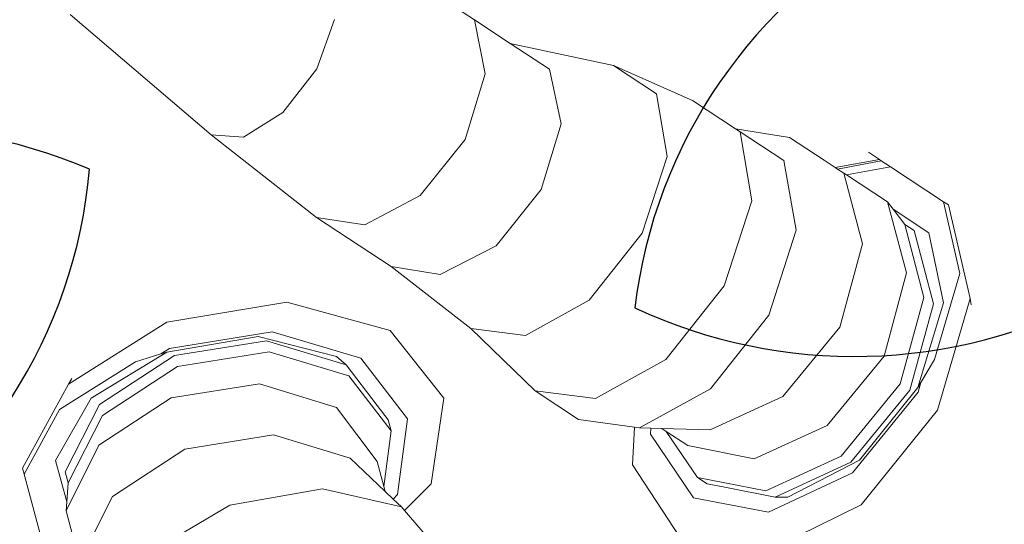
# Model space of a CAD drawing. Units: metres. Extents: x 447.9 to 478.5, y 1894.7 to 1986.3.
# Drawn here: x 455.9 to 456, y 1925.2 to 1925.2 of the extents above; entities that cross this region are included whole.
import ezdxf

# ---------------------------------------------------------------- set-up
doc = ezdxf.new("R2010")
doc.units = ezdxf.units.M
doc.header["$LTSCALE"] = 48
doc.header["$MEASUREMENT"] = 0
doc.layers.add('ARBOL', color=3, linetype='Continuous')
doc.layers.add('VIGAS', color=7, linetype='Continuous', lineweight=30, true_color=0x9f4504)

# ---------------------------------------------------------------- blocks, each defined once
blk = doc.blocks.new('52')
at = {"layer": 'ARBOL', "color": 60}
for centre, radius, start, end in [((4663.089727433628, 1753.387231148483), 0.08776161800502238, 62.13840745469207, 173.3148612708326), ((4663.040961130449, 1753.480012448317), 0.0910570283591046, 245.0581321653196, 350.3951365602225)]:
    blk.add_arc(centre, radius, start, end, dxfattribs=at)
at = {"layer": 'ARBOL', "color": 64}
for centre, radius, start, end in [((4662.871257634963, 1753.338006771435), 0.0910570283591046, 66.8071016020777, 172.144105996994), ((4662.819682315157, 1753.429256474513), 0.08776161800502238, 243.8873768914449, 355.0638307075918)]:
    blk.add_arc(centre, radius, start, end, dxfattribs=at)

msp = doc.modelspace()

# ---------------------------------------------------------------- hatches: boundary and pattern name
h = msp.add_hatch()
h.set_pattern_fill('GRASS,_O', color=3, scale=0.4)
h.set_pattern_definition([(90, (0, 46.43345568655513), (-0.2828427124, 0.2828427124), [0.07500000000000001, -0.4906854252]), (45, (0, 46.43345568655513), (-0.282842712474619, 0.2828427124746191), [0.07500000000000001, -0.325]), (135, (0, 46.43345568655513), (-0.2828427124746191, -0.282842712474619), [0.07500000000000001, -0.325])])
h.paths.add_polyline_path([(462.6624999999991, 1925.365536420683), (462.2624999999991, 1925.365536420683), (460.2624999999991, 1925.365536420683), (451.3937076403615, 1925.365536420683), (451.3937076403615, 1922.979497873349), (451.3937076403615, 1920.593459326016), (462.6624999999991, 1920.593459326016)])
edge = h.paths.add_edge_path(flags=16)
edge.add_ellipse((454.7340934042437, 1921.459018474543), major_axis=(0.3387663326809083, 0.0135447561654558), ratio=0.4548333871775173, start_angle=0, end_angle=360)
edge = h.paths.add_edge_path(flags=16)
edge.add_ellipse((453.8121306055209, 1921.459018474543), major_axis=(0.3387663326809083, 0.0135447561654558), ratio=0.4548333871775173, start_angle=0, end_angle=360)
edge = h.paths.add_edge_path(flags=16)
edge.add_ellipse((455.6579475852708, 1921.459018474543), major_axis=(0.3387663326809083, 0.0135447561654558), ratio=0.4548333871775173, start_angle=0, end_angle=360)
edge = h.paths.add_edge_path(flags=16)
edge.add_ellipse((454.7340934042437, 1922.349863202889), major_axis=(0.3387663326809083, 0.0135447561654558), ratio=0.4548333871775173, start_angle=0, end_angle=360)
edge = h.paths.add_edge_path(flags=16)
edge.add_ellipse((453.8121306055209, 1922.349863202889), major_axis=(0.3387663326809083, 0.0135447561654558), ratio=0.4548333871775173, start_angle=0, end_angle=360)
edge = h.paths.add_edge_path(flags=16)
edge.add_ellipse((455.6579475852708, 1922.349863202889), major_axis=(0.3387663326809083, 0.0135447561654558), ratio=0.4548333871775173, start_angle=0, end_angle=360)
edge = h.paths.add_edge_path(flags=16)
edge.add_ellipse((456.6208865669782, 1921.459018474543), major_axis=(0.3387663326809083, 0.0135447561654558), ratio=0.4548333871775173, start_angle=0, end_angle=360)
edge = h.paths.add_edge_path(flags=16)
edge.add_ellipse((454.7340934042437, 1923.107593249882), major_axis=(0.3387663326809083, 0.0135447561654558), ratio=0.4548333871775173, start_angle=0, end_angle=360)
edge = h.paths.add_edge_path(flags=16)
edge.add_ellipse((456.6208865669782, 1922.349863202889), major_axis=(0.3387663326809083, 0.0135447561654558), ratio=0.4548333871775173, start_angle=0, end_angle=360)
edge = h.paths.add_edge_path(flags=16)
edge.add_ellipse((453.8121306055209, 1923.107593249882), major_axis=(0.3387663326809083, 0.0135447561654558), ratio=0.4548333871775173, start_angle=0, end_angle=360)
edge = h.paths.add_edge_path(flags=16)
edge.add_ellipse((455.6579475852708, 1923.107593249882), major_axis=(0.3387663326809083, 0.0135447561654558), ratio=0.4548333871775173, start_angle=0, end_angle=360)
edge = h.paths.add_edge_path(flags=16)
edge.add_ellipse((456.6208865669782, 1923.107593249882), major_axis=(0.3387663326809083, 0.0135447561654558), ratio=0.4548333871775173, start_angle=0, end_angle=360)
edge = h.paths.add_edge_path(flags=16)
edge.add_ellipse((457.6760217406625, 1921.12800012872), major_axis=(0.3387663326809087, 0.01354475616545582), ratio=0.4548333871775173, start_angle=81.67564261730519, end_angle=335.5132755148524, ccw=False)
edge.add_arc((458.1072658255624, 1921.530619328105), 0.4608420049667373, 197.6666762675343, 212.5868877032301, ccw=False)
edge.add_arc((459.1064277441923, 1921.848852381265), 1.509458624977928, 183.0096695803745, 197.6666762674913, ccw=False)
edge.add_ellipse((457.6760217406625, 1921.922307825973), major_axis=(0.3387663326809087, 0.01354475616545582), ratio=0.4548333871775173, start_angle=101.81087996639422, end_angle=255.8275941129065, ccw=False)
edge.add_arc((458.5216471423648, 1921.967106950282), 0.9267642238575067, 156.1694611932558, 173.6035346443568, ccw=False)
edge.add_arc((463.8600290613414, 1923.009825020998), 6.222125793376482, 183.6835374797443, 186.1656299712178, ccw=False)
edge.add_ellipse((457.6760217406625, 1922.764755329627), major_axis=(0.3387663326809087, 0.01354475616545582), ratio=0.4548333871775173, start_angle=95.60874382533808, end_angle=264.6819364376758, ccw=False)
edge.add_arc((465.3767606340413, 1923.128145442585), 7.742864840116717, 179.5571820586396, 181.5642886537852, ccw=False)
edge.add_ellipse((457.6760217406625, 1923.342433630585), major_axis=(0.3387663326809087, 0.01354475616545582), ratio=0.4548333871775173, start_angle=94.62115530007628, end_angle=261.8554817652228, ccw=False)
edge.add_arc((465.3767606340414, 1923.128145442585), 7.742864840116845, 176.6105311411846, 177.2848919849115, ccw=False)
edge.add_arc((461.5796456864064, 1924.320489758534), 4.000227884384918, 188.3146065989442, 190.5812965736951, ccw=False)
edge.add_ellipse((457.6760217406625, 1923.896042028342), major_axis=(0.3387663326809087, 0.01354475616545582), ratio=0.4548333871775173, start_angle=239.5923566475648, end_angle=259.6920285837902, ccw=False)
edge.add_line((457.509868753097, 1923.75629873167), (457.4601894304429, 1923.742337048143))
edge.add_arc((457.6464899048532, 1923.726575680226), 0.1869660062261512, 166.9348786817399, 175.1641855639993, ccw=False)
edge.add_ellipse((457.6760217406625, 1923.896042028342), major_axis=(0.3387663326809087, 0.01354475616545582), ratio=0.4548333871775173, start_angle=103.8241220748248, end_angle=230.2989317987701, ccw=False)
edge.add_arc((461.5796456864086, 1924.320489758534), 4.000227884387089, 179.2784267685797, 183.9859765171415, ccw=False)
edge.add_ellipse((457.6760217406625, 1924.521860224865), major_axis=(0.3387663326809087, 0.01354475616545582), ratio=0.4548333871775173, start_angle=99.33280355416599, end_angle=252.4482955905931, ccw=False)
edge.add_arc((458.2320312760427, 1924.469460487007), 0.6493260954781199, 117.4705422249516, 161.8521340963413, ccw=False)
edge.add_arc((458.4380113276859, 1923.704742554557), 1.432957853829017, 88.2029900219361, 110.6570385480656, ccw=False)
edge.add_arc((458.5278824292976, 1923.704742554557), 1.432957853828559, 69.3429614519323, 91.79700997806913, ccw=False)
edge.add_arc((458.7338624809408, 1924.469460487007), 0.6493260954781076, 18.587411104536784, 62.52945777505278, ccw=False)
edge.add_ellipse((459.3134860648447, 1924.521860224865), major_axis=(0.3387663326809087, 0.01354475616545582), ratio=0.4548333871775173, start_angle=-78.66222809987158, end_angle=82.88741322509128, ccw=False)
edge.add_arc((455.3862480705748, 1924.320489758534), 4.000227884387142, -3.8828609993623218, 0.758544978978307, ccw=False)
edge.add_ellipse((459.3134860648447, 1923.896042028342), major_axis=(0.3387663326809083, 0.0135447561654558), ratio=0.4548333871775175, start_angle=-57.55249570221122, end_angle=78.10329561602458, ccw=False)
edge.add_arc((459.3194038521301, 1923.726575680225), 0.1869660062262893, 4.83581443606721, 14.466285958295487, ccw=False)
edge.add_line((459.5057043265405, 1923.742337048143), (459.4477443380702, 1923.758625897769))
edge.add_ellipse((459.3134860648447, 1923.896042028342), major_axis=(0.3387663326809083, 0.0135447561654558), ratio=0.4548333871775175, start_angle=274.23168860924466, end_angle=292.30210844359846, ccw=False)
edge.add_arc((455.386248070577, 1924.320489758537), 4.000227884385342, 349.41870342627294, 351.70502635527356, ccw=False)
edge.add_arc((451.5891331229419, 1923.128145442584), 7.74286484011694, 2.7303512160692094, 3.3894688588205213, ccw=False)
edge.add_ellipse((459.3134860648447, 1923.342433630585), major_axis=(0.3387663326809083, 0.0135447561654558), ratio=0.4548333871775175, start_angle=-87.95027357587941, end_angle=87.31391599488848, ccw=False)
edge.add_arc((451.5891331229419, 1923.128145442585), 7.74286484011691, -1.5449369413573777, 0.4498319990000823, ccw=False)
edge.add_ellipse((459.3134860648447, 1922.764755329627), major_axis=(0.3387663326809083, 0.0135447561654558), ratio=0.4548333871775175, start_angle=-90.75812990097171, end_angle=86.30276626668581, ccw=False)
edge.add_arc((453.1058646956421, 1923.009825020999), 6.22212579337641, 353.8343700287737, 356.3203972592135, ccw=False)
edge.add_arc((458.4442466146187, 1921.967106950283), 0.9267642238573005, 6.7768524592535755, 23.830538806735603, ccw=False)
edge.add_ellipse((459.3134860648447, 1921.922307825973), major_axis=(0.3387663326809083, 0.0135447561654558), ratio=0.4548333871775175, start_angle=-81.96330604388987, end_angle=80.2925218821818, ccw=False)
edge.add_arc((457.8594660127913, 1921.848852381265), 1.50945862497794, 342.3333237324903, 357.06762155617037, ccw=False)
edge.add_arc((458.858627931421, 1921.530619328105), 0.4608420049666692, 326.5681869031808, 342.3333237324635, ccw=False)
edge.add_ellipse((459.3134860648447, 1921.12800012872), major_axis=(0.3387663326809083, 0.0135447561654558), ratio=0.4548333871775175, start_angle=-166.44131071099616, end_angle=100.9272163309297, ccw=False)
edge.add_arc((458.8149951637322, 1921.567739188956), 0.5179360475765303, 273.7908911282776, 289.23260279119256, ccw=False)
edge.add_arc((458.6674501314963, 1922.591844701009), 1.551594498460205, 270.0093850381539, 276.7283639326073, ccw=False)
edge.add_arc((458.6850856330487, 1921.140831798821), 0.1020723501853417, 241.0329893388481, 260.19563252945056, ccw=False)
edge.add_arc((458.6281140536481, 1920.537602909611), 0.5139811914759819, 89.15974980459853, 92.62997419755644)
edge.add_arc((458.5109150511485, 1921.959814221909), 0.9135805051678809, 268.2456842546818, 275.88142675537006, ccw=False)
edge.add_arc((458.4549787058349, 1921.959814221909), 0.9135805051674308, 264.11857324462346, 271.7543157453191, ccw=False)
edge.add_arc((458.3377797033353, 1920.537602909611), 0.5139811914759811, 87.37002580244356, 90.84025019539513)
edge.add_arc((458.2808081239347, 1921.140831798821), 0.1020723501853448, 279.804367470518, 298.96701066115196, ccw=False)
edge.add_arc((458.2984436254872, 1922.591844701009), 1.551594498460202, 263.2716360673927, 269.9906149618419, ccw=False)
edge.add_arc((458.1508985932516, 1921.567739188956), 0.5179360475765586, 251.53696458756679, 266.2091088716847, ccw=False)
edge = h.paths.add_edge_path(flags=16)
edge.add_ellipse((454.7340934042437, 1923.896042028342), major_axis=(0.3387663326809083, 0.0135447561654558), ratio=0.4548333871775174, start_angle=0, end_angle=360)
edge = h.paths.add_edge_path(flags=16)
edge.add_ellipse((453.8121306055209, 1923.896042028342), major_axis=(0.3387663326809083, 0.0135447561654558), ratio=0.4548333871775174, start_angle=0, end_angle=360)
edge = h.paths.add_edge_path(flags=16)
edge.add_ellipse((455.6579475852708, 1923.896042028342), major_axis=(0.3387663326809083, 0.0135447561654558), ratio=0.4548333871775174, start_angle=0, end_angle=360)
edge = h.paths.add_edge_path(flags=0)
edge.add_ellipse((457.8797519466751, 1921.24811618069), major_axis=(-0.1214668025329547, 0.06684159815868465), ratio=0.4059207576367318, start_angle=0, end_angle=360, ccw=False)
edge = h.paths.add_edge_path(flags=0)
edge.add_arc((524.2327091739438, 1924.521536523932), 66.4012320702618, 182.0695843615925, 182.6939242677382, ccw=False)
edge.add_arc((448.6406125139191, 1922.428534913969), 9.239212050588296, 358.1084874446983, 366.7268649266311)
edge.add_arc((448.0275292025655, 1922.334226193019), 9.859145981400966, 6.853816453257583, 10.43198489054535)
edge.add_arc((458.1164325438771, 1923.948290617839), 0.4283825832908329, 112.2684979986823, 156.4568060747413, ccw=False)
edge.add_arc((458.4822371736994, 1923.270656137752), 1.196892623736249, 89.96602611556273, 116.18420898139351, ccw=False)
edge.add_arc((458.4836565832839, 1923.270656137752), 1.196892623736263, 63.81579101860399, 90.03397388443182, ccw=False)
edge.add_arc((458.8494612131063, 1923.948290617839), 0.4283825832908289, 23.54319392525872, 67.73150200132483, ccw=False)
edge.add_arc((468.9383645544177, 1922.33422619302), 9.859145981400628, 169.5680151094583, 173.1461835467449)
edge.add_arc((468.3252812430644, 1922.428534913969), 9.239212050588378, 173.2731350733676, 181.8915125552961)
edge.add_arc((392.7331845830367, 1924.521536523936), 66.40123207026478, 357.3060757322574, 357.93041563840444, ccw=False)
edge.add_arc((458.1899440203795, 1922.081494968544), 1.105602458759548, 320.3416665951547, 321.98852451032553, ccw=False)
edge.add_arc((458.7016925872613, 1921.560467327566), 0.3863560949558013, 273.29778190361975, 331.4622550529188, ccw=False)
edge.add_arc((457.4084855192065, 1936.43484348961), 15.31668320520948, 274.02258788609083, 274.9267638496981, ccw=False)
edge.add_arc((459.5574082377804, 1936.43484348961), 15.31668320520949, 265.07323615029145, 265.9774121138964, ccw=False)
edge.add_arc((458.2642011697221, 1921.560467327566), 0.3863560949557444, 208.5377449469682, 266.70221809647273, ccw=False)
edge.add_arc((458.7759497366079, 1922.08149496854), 1.105602458760017, 218.0114754893563, 219.6583334045191, ccw=False)
edge = h.paths.add_edge_path(flags=16)
edge.add_ellipse((456.6208865669782, 1923.896042028342), major_axis=(0.3387663326809083, 0.0135447561654558), ratio=0.4548333871775174, start_angle=0, end_angle=360)
edge = h.paths.add_edge_path(flags=16)
edge.add_ellipse((454.7340934042437, 1924.694730473122), major_axis=(0.3387663326809083, 0.0135447561654558), ratio=0.4548333871775173, start_angle=0, end_angle=360)
edge = h.paths.add_edge_path(flags=16)
edge.add_ellipse((453.8121306055209, 1924.694730473122), major_axis=(0.3387663326809083, 0.0135447561654558), ratio=0.4548333871775173, start_angle=0, end_angle=360)
edge = h.paths.add_edge_path(flags=16)
edge.add_ellipse((455.6579475852708, 1924.694730473122), major_axis=(0.3387663326809083, 0.0135447561654558), ratio=0.4548333871775173, start_angle=0, end_angle=360)
edge = h.paths.add_edge_path(flags=16)
edge.add_ellipse((456.6208865669782, 1924.694730473122), major_axis=(0.3387663326809083, 0.0135447561654558), ratio=0.4548333871775173, start_angle=0, end_angle=360)
edge = h.paths.add_edge_path(flags=0)
edge.add_spline(control_points=[(457.9331762048054, 1923.695660252236), (457.9286149930707, 1923.6978987884), (457.91099563415, 1923.707364204406), (457.8874142274583, 1923.725337893456), (457.8777051315529, 1923.749954536001), (457.877704806525, 1923.760168452166), (457.8777752259062, 1923.761639494816)], knot_values=[0.5277622640617753, 0.5277622640617753, 0.5277622640617753, 0.5277622640617753, 0.5415149886030437, 0.5817686637341168, 0.6060665441749372, 0.6101551947585718, 0.6101551947585718, 0.6101551947585718, 0.6101551947585718], degree=3, periodic=0)
edge.add_spline(control_points=[(457.8777752259062, 1923.761639494816), (457.8780523845671, 1923.767429267521), (457.8809031940488, 1923.779484465977), (457.8875733591948, 1923.798304877682), (457.9104497575807, 1923.813861978612), (457.949272414226, 1923.841058547293), (458.0361845606211, 1923.857439482899), (458.0705003605129, 1923.867382707077), (458.1796882529368, 1923.852522835398), (458.1658576774111, 1923.854997914357), (458.1514467659526, 1923.857576848522), (458.2305048573072, 1923.844800115393), (458.2524832247622, 1923.826429930444), (458.2914088242321, 1923.798373892345), (458.2993311863924, 1923.773833342725), (458.299572690884, 1923.763530513416), (458.2995287552838, 1923.761786622287)], knot_values=[0.6101551947585718, 0.6101551947585718, 0.6101551947585718, 0.6101551947585718, 0.6262474253611314, 0.6436722375040644, 0.6634685700176949, 0.6988790869095391, 0.7758465355839687, 0.8696393944446256, 0.9077310157190258, 0.9077310157190258, 0.9077310157190258, 0.9474209751479249, 0.9973650194286854, 1.038980996775159, 1.06201723141932, 1.066710329626772, 1.066710329626772, 1.066710329626772, 1.066710329626772], degree=3, periodic=0)
edge.add_line((457.9828026402436, 1923.84668406877), (457.991444699899, 1923.952476278259))
edge.add_spline(control_points=[(457.991444699899, 1923.952476278259), (458.0052438178985, 1923.95064357097), (458.0552951105085, 1923.946297145821), (458.1203752756595, 1923.946436424884), (458.1941378205555, 1923.959012199883), (458.238084428043, 1923.982525914276), (458.2740296057725, 1923.991230265923), (458.2816188650055, 1924.009241501667), (458.2874764923513, 1924.003257569107), (458.2908869504188, 1923.996390451683), (458.289972802137, 1923.987055251892), (458.2925950107013, 1923.979332042868), (458.2896783893738, 1923.966045359014), (458.3057213113498, 1923.971691336008), (458.3126006096257, 1923.971852551211)], knot_values=[0.1412976755397538, 0.1412976755397538, 0.1412976755397538, 0.1412976755397538, 0.1789801045320964, 0.2766959354785217, 0.3173629153489381, 0.3800771187216906, 0.4110544461815477, 0.4160421168598905, 0.4210283697515667, 0.4277211774754557, 0.438743286986216, 0.4448131032587982, 0.450800549991459, 0.4694463160207903, 0.4694463160207903, 0.4694463160207903, 0.4694463160207903], degree=3, periodic=0)
edge.add_line((458.3126006096257, 1923.971852551211), (458.6248476595727, 1923.979170008498))
edge.add_spline(control_points=[(458.6248476595727, 1923.979170008498), (458.6319027956764, 1923.982001642307), (458.6376341865296, 1923.989100955889), (458.6397165567193, 1923.996244075502)], knot_values=[0, 0, 0, 0, 0.527287580454697, 0.527287580454697, 0.527287580454697, 0.527287580459697], degree=3, periodic=0)
edge.add_spline(control_points=[(458.6397165567193, 1923.996244075502), (458.6441403201719, 1924.011418837239), (458.6123105294952, 1924.052043824859), (458.5653558241135, 1924.091392940965), (458.4852725938148, 1924.13793288661), (458.3720479283513, 1924.192073139937), (458.2459864737719, 1924.241102147257), (458.1292842330151, 1924.286618718497), (458.031744189641, 1924.287317681319), (457.9503465861085, 1924.246744536677), (457.8882908171763, 1924.194567359754), (457.8498768857951, 1924.138115093295), (457.8093129998938, 1924.105787521817), (457.7823919198655, 1924.089449252852), (457.7318161036397, 1924.074793693638)], knot_values=[0.527287580454697, 0.527287580454697, 0.527287580454697, 0.527287580459697, 1.647451295278327, 3.48755798881006, 5.099072907082155, 7.968656938695364, 12.23831327532788, 14.47518702348805, 16.61375652672607, 18.74420214397056, 20.63934285726617, 22.22338886570531, 23.4527314138935, 24.28652860280619, 24.28652860280619, 24.28652860280619, 24.28652860280619], degree=3, periodic=0)
edge.add_spline(control_points=[(458.6397165567193, 1923.996244075502), (458.6376341865296, 1923.989100955889), (458.6319027956764, 1923.982001642307), (458.6248476595727, 1923.979170008498)], knot_values=[0, 5.000000413701855e-12, 5.000000413701855e-12, 5.000000413701855e-12, 0.527287580459697, 0.527287580459697, 0.527287580459697, 0.527287580459697], degree=3, periodic=0)
edge.add_line((458.6248476595727, 1923.979170008498), (458.3126006096257, 1923.971852551211))
edge.add_spline(control_points=[(458.3126006096257, 1923.971852551211), (458.3057213113498, 1923.971691336008), (458.2896783893738, 1923.966045359014), (458.2925950107013, 1923.979332042868), (458.289972802137, 1923.987055251892), (458.2908869504188, 1923.996390451683), (458.2874764923513, 1924.003257569107), (458.2816188650055, 1924.009241501667), (458.2740296057725, 1923.991230265923), (458.238084428043, 1923.982525914276), (458.1941378205555, 1923.959012199883), (458.1203752756595, 1923.946436424884), (458.0552951105085, 1923.946297145821), (458.0052438178985, 1923.95064357097), (457.991444699899, 1923.952476278259)], knot_values=[0.1412976755397539, 0.1412976755397539, 0.1412976755397539, 0.1412976755397539, 0.1599434415690851, 0.165930888301746, 0.1720007045743281, 0.1830228140850884, 0.1897156218089775, 0.1947018747006536, 0.1996895453789965, 0.2306668728388536, 0.2933810762116061, 0.3340480560820225, 0.4317638870284477, 0.4694463160207903, 0.4694463160207903, 0.4694463160207903, 0.4694463160207903], degree=3, periodic=0)
edge.add_line((458.1680239078262, 1923.954765416645), (458.1725930688265, 1923.853854272108))
edge.add_spline(control_points=[(457.8777752259062, 1923.761639494816), (457.8780523845671, 1923.767429267521), (457.8809031940488, 1923.779484465977), (457.8875733591948, 1923.798304877682), (457.9104497575807, 1923.813861978612), (457.949272414226, 1923.841058547293), (458.0361845606211, 1923.857439482899), (458.0705003605129, 1923.867382707077), (458.1796882529368, 1923.852522835398), (458.1658576774111, 1923.854997914357), (458.1514467659526, 1923.857576848522), (458.2305048573072, 1923.844800115393), (458.2524832247622, 1923.826429930444), (458.2914088242321, 1923.798373892345), (458.2993311863924, 1923.773833342725), (458.299572690884, 1923.763530513416), (458.2995287552838, 1923.761786622287)], knot_values=[0.6101551947585718, 0.6101551947585718, 0.6101551947585718, 0.6101551947585718, 0.6262474253611314, 0.6436722375040644, 0.6634685700176949, 0.6988790869095391, 0.7758465355839687, 0.8696393944446256, 0.9077310157190258, 0.9077310157190258, 0.9077310157190258, 0.9474209751479249, 0.9973650194286854, 1.038980996775159, 1.06201723141932, 1.066710329626772, 1.066710329626772, 1.066710329626772, 1.066710329626772], degree=3, periodic=0)
edge.add_line((458.2995287552838, 1923.761786622287), (458.3659946430513, 1923.761786622287))
edge.add_arc((458.3659946430515, 1923.707355217287), 0.05443140499983201, -2.3942448024172336e-10, 90.00000000017951, ccw=False)
edge.add_line((458.4204260480513, 1923.707355217286), (458.4204260480512, 1923.602672082992))
edge.add_arc((458.5707061093945, 1920.582137857889), 3.024270342058828, 91.66286043377261, 92.84827735078159, ccw=False)
edge.add_arc((458.3951876475883, 1920.58213785789), 3.024270342058392, 86.84829180558762, 88.33713956621528, ccw=False)
edge.add_line((458.5614618751217, 1923.601833866284), (458.5614618751217, 1923.707355217286))
edge.add_arc((458.6158932801218, 1923.707355217286), 0.05443140500005939, 90, 180, ccw=False)
edge.add_line((458.6158932801218, 1923.761786622287), (459.0729387825921, 1923.761786622287))
edge.add_arc((459.0729387825921, 1923.707355217287), 0.05443140499983201, -2.3942448024172336e-10, 90.00000000005991, ccw=False)
edge.add_line((459.1273701875921, 1923.707355217286), (459.1273701875921, 1923.516438427015))
edge.add_arc((458.3951876475883, 1920.582137857889), 3.024270342059066, 75.9893520939776, 88.33713956621567)
edge.add_arc((458.5707061093944, 1920.58213785789), 3.024270342058145, 91.66286043377193, 102.8360214334328)
edge.add_line((457.8988296042622, 1923.530831308166), (457.9331762048054, 1923.695660252236))
edge = h.paths.add_edge_path(flags=0)
edge.add_line((457.906815640968, 1923.774461356785), (457.9075569080928, 1923.77460695689))
edge.add_spline(control_points=[(457.9075569080907, 1923.774606956886), (457.9076936329106, 1923.775025173066), (457.9078284365228, 1923.775425195014), (457.9087372220631, 1923.778027370812), (457.9094733013273, 1923.779568478169), (457.9102563632667, 1923.780864529358), (457.9103484293166, 1923.780989245602), (457.9111936665616, 1923.781917081048), (457.9118858623733, 1923.782585709193), (457.9144882627805, 1923.784740187402), (457.916886154832, 1923.786445012704), (457.922395188196, 1923.790231385207), (457.9250234114074, 1923.792044046706), (457.9299675470028, 1923.795415192489), (457.9323676415418, 1923.797029237915), (457.9394212428829, 1923.80162118701), (457.9439228808108, 1923.804343373476), (457.9528862338562, 1923.809022967412), (457.9575907760686, 1923.811095924337), (457.9678612889192, 1923.81500949837), (457.9733196167058, 1923.816801914379), (457.9794564082122, 1923.818596478232), (457.9799943931557, 1923.818751986219), (457.9805334842524, 1923.818906081163)], knot_values=[16.0801729798013, 16.0801729798013, 16.0801729798013, 16.0801729798013, 16.12087491770187, 16.12087491770187, 16.36275957932892, 16.36275957932892, 16.516350448465, 16.516350448465, 16.66994131760109, 16.66994131760109, 16.92152084233934, 16.92152084233934, 17.1366760113884, 17.1366760113884, 17.35183118043746, 17.35183118043746, 17.78214151853557, 17.78214151853557, 18.20497447847547, 18.20497447847547, 18.62780743841536, 18.62780743841536, 18.66833425810892, 18.66833425810892, 18.66833425810892, 18.66833425810892], degree=3, periodic=0)
edge.add_spline(control_points=[(457.9805334842524, 1923.818906081163), (457.9912435109413, 1923.821967457931), (458.0023901259248, 1923.824471119776), (458.0194987262769, 1923.828108952763), (458.02597534002, 1923.82946285466), (458.037340882115, 1923.831909743598), (458.0422820177159, 1923.832955936738), (458.0564145975159, 1923.835410837802), (458.0653298502423, 1923.836354108023), (458.0850705438559, 1923.836077401602), (458.091353476603, 1923.835813147313), (458.1043997191638, 1923.834914853438), (458.110786725015, 1923.834369814583), (458.1321464136688, 1923.832224653356), (458.1502483347273, 1923.829963098892), (458.1621443665783, 1923.828608829864), (458.163814933015, 1923.828424357232), (458.1659527985993, 1923.828231759577), (458.1665032791815, 1923.828182525553), (458.1675814793726, 1923.828126436044), (458.1678270755461, 1923.828115290916), (458.168128202251, 1923.828106309844), (458.1698722734056, 1923.827786907907), (458.1717834978132, 1923.82743091929), (458.1738069216433, 1923.827046008616)], knot_values=[18.66833425810892, 18.66833425810892, 18.66833425810892, 18.66833425810892, 19.47347335829514, 19.47347335829514, 19.97892280272601, 19.97892280272601, 20.48437224715687, 20.48437224715687, 21.47511887508725, 21.47511887508725, 21.85914421187706, 21.85914421187706, 22.16288355239377, 22.16288355239377, 22.77036223342717, 22.77036223342717, 22.90049326286089, 22.90049326286089, 22.95122122653483, 22.95122122653483, 22.96429810070754, 22.96429810070754, 22.96429810070754, 23.0596713888567, 23.0596713888567, 23.0596713888567, 23.0596713888567], degree=3, periodic=0)
edge.add_spline(control_points=[(458.1738069216433, 1923.827046008616), (458.1765869948093, 1923.826517162498), (458.1795788696322, 1923.82593371949), (458.1885080594747, 1923.824130580014), (458.1946465460662, 1923.822812509663), (458.2112418059824, 1923.818825208404), (458.218234472363, 1923.816385412143), (458.2281302763807, 1923.811917047419), (458.2312130863604, 1923.809926518357), (458.2374123891825, 1923.805409368839), (458.2394582623059, 1923.803852398059), (458.247956350433, 1923.797432018543), (458.254393629879, 1923.792675697479), (458.2625772293069, 1923.785240302087), (458.2651804581434, 1923.782489221797), (458.2686918574523, 1923.777897043883), (458.2697746371031, 1923.776064288383), (458.2706535759557, 1923.774071054166)], knot_values=[0.5924064400234799, 0.5924064400234799, 0.5924064400234799, 0.5924064400234799, 0.7234440976721923, 0.7234440976721923, 0.9746358111319036, 0.9746358111319036, 1.509640338772372, 1.509640338772372, 2.04464486641284, 2.04464486641284, 2.271060810932449, 2.271060810932449, 2.862376324879863, 2.862376324879863, 3.217653772372462, 3.217653772372462, 3.518953952931284, 3.518953952931284, 3.518953952931284, 3.518953952931284], degree=3, periodic=0)
edge.add_spline(control_points=[(458.2728865106706, 1923.761786622316), (458.2729730120424, 1923.763529345569), (458.2729075457719, 1923.765310423598), (458.2723418785329, 1923.769331408882), (458.2717188639857, 1923.77156934052), (458.2707595867365, 1923.773828348678), (458.2707069572896, 1923.773949997393), (458.2706535759557, 1923.774071054166)], knot_values=[3.518953952931284, 3.518953952931284, 3.518953952931284, 3.518953952931284, 3.749590947758995, 3.749590947758995, 4.069190246063906, 4.069190246063906, 4.087489363809995, 4.087489363809995, 4.087489363809995, 4.087489363809995], degree=3, periodic=0)
edge.add_line((458.2706535759556, 1923.774071054166), (458.2721242071809, 1923.773750682965))
edge.add_spline(control_points=[(458.2728865106706, 1923.761786622316), (458.2729730120424, 1923.763529345569), (458.2729075457719, 1923.765310423598), (458.2723418785329, 1923.769331408882), (458.2717188639857, 1923.77156934052), (458.2707595867365, 1923.773828348678), (458.2707069572896, 1923.773949997393), (458.2706535759557, 1923.774071054166)], knot_values=[3.518953952931284, 3.518953952931284, 3.518953952931284, 3.518953952931284, 3.749590947758995, 3.749590947758995, 4.069190246063906, 4.069190246063906, 4.087489363809995, 4.087489363809995, 4.087489363809995, 4.087489363809995], degree=3, periodic=0)
edge.add_spline(control_points=[(458.2728865106706, 1923.761786622316), (458.2727810740125, 1923.759662414206), (458.2724498558309, 1923.757595190593), (458.271527857193, 1923.754469417515), (458.2710325642647, 1923.753297412142), (458.2695860114961, 1923.750640371191), (458.2679974748538, 1923.748628696829), (458.2624864962167, 1923.743728340731), (458.2586367923121, 1923.740973197656), (458.2494467890319, 1923.735055193478), (458.2439506507155, 1923.731695716742), (458.2386807496586, 1923.728380162324), (458.2384937745665, 1923.728262524039), (458.2383071066375, 1923.728145082792)], knot_values=[4.087489363809995, 4.087489363809995, 4.087489363809995, 4.087489363809995, 4.368613159126638, 4.368613159126638, 4.584626911114892, 4.584626911114892, 4.992689984759346, 4.992689984759346, 5.400753058403799, 5.400753058403799, 5.808816132048253, 5.808816132048253, 5.823852572339024, 5.823852572339024, 5.823852572339024, 5.823852572339024], degree=3, periodic=0)
edge.add_spline(control_points=[(458.2383071066375, 1923.728145082792), (458.2334279287033, 1923.725075371011), (458.228758607551, 1923.722140277291), (458.217768271462, 1923.71553456033), (458.2116038754679, 1923.712095727032), (458.1993789020955, 1923.706338154681), (458.1930183050064, 1923.703919816625), (458.1794362550541, 1923.699728517075), (458.1723109863439, 1923.697995934509), (458.1502310466843, 1923.693748972337), (458.1345147810891, 1923.6921710402), (458.1032920030109, 1923.690607167237), (458.0877277189831, 1923.690676045126), (458.0407498111771, 1923.693020309384), (458.0093822005244, 1923.697165590207), (457.9688827373477, 1923.708969783853), (457.9577933240673, 1923.713018910466), (457.9444421425274, 1923.719341281778), (457.9415539688963, 1923.72080374805), (457.9387340803758, 1923.722332433675)], knot_values=[5.823852572339024, 5.823852572339024, 5.823852572339024, 5.823852572339024, 6.216879205692706, 6.216879205692706, 6.778715798636855, 6.778715798636855, 7.350370525239851, 7.350370525239851, 7.922025251842846, 7.922025251842846, 9.065334705048835, 9.065334705048835, 10.20864415825483, 10.20864415825483, 12.4952630646668, 12.4952630646668, 13.40989555546502, 13.40989555546502, 13.66528857513095, 13.66528857513095, 13.66528857513095, 13.66528857513095], degree=3, periodic=0)
edge.add_spline(control_points=[(457.9044620994304, 1923.761786622287), (457.9044432222057, 1923.761611386689), (457.9044265879895, 1923.761440524514), (457.9042606853657, 1923.759524928162), (457.9043033838169, 1923.758461916692), (457.9049830656999, 1923.75439215936), (457.9062726274278, 1923.750891522729), (457.9103382866648, 1923.744112824175), (457.9130013244078, 1923.74088361344), (457.920190961899, 1923.73410934384), (457.924906621849, 1923.730614190262), (457.9329815213922, 1923.725561090346), (457.9358213736961, 1923.723911436816), (457.9387340803758, 1923.722332433675)], knot_values=[13.66528857513095, 13.66528857513095, 13.66528857513095, 13.66528857513095, 13.6894321838068, 13.6894321838068, 13.94318290748171, 13.94318290748171, 14.40478709510672, 14.40478709510672, 14.86639128273173, 14.86639128273173, 15.38558372173672, 15.38558372173672, 15.64938314107577, 15.64938314107577, 15.64938314107577, 15.64938314107577], degree=3, periodic=0)
edge.add_spline(control_points=[(457.9075569080907, 1923.774606956886), (457.9068811006703, 1923.772539785779), (457.9061583551485, 1923.770028101235), (457.9050240067972, 1923.765515161238), (457.9046416229284, 1923.763453122956), (457.9044620994304, 1923.761786622287)], knot_values=[15.64938314107577, 15.64938314107577, 15.64938314107577, 15.64938314107577, 15.85056586480225, 15.85056586480225, 16.0801729798013, 16.0801729798013, 16.0801729798013, 16.0801729798013], degree=3, periodic=0)
edge = h.paths.add_edge_path(flags=0)
edge.add_spline(control_points=[(457.991444699899, 1923.778871793613), (457.9986677928852, 1923.780676497051), (458.0059243024344, 1923.782278292478), (458.0194987262769, 1923.785164647049), (458.02597534002, 1923.786518548945), (458.037340882115, 1923.788965437883), (458.0422820177159, 1923.790011631023), (458.0564145975159, 1923.792466532088), (458.0653298502423, 1923.793409802308), (458.0850705438559, 1923.793133095887), (458.091353476603, 1923.792868841599), (458.1043997191638, 1923.791970547724), (458.110786725015, 1923.791425508869), (458.1321464136688, 1923.789280347642), (458.1502483347273, 1923.787018793177), (458.1616778409719, 1923.785717634396), (458.1630510773023, 1923.78556475478), (458.164304498635, 1923.78544078455)], knot_values=[18.93906658879312, 18.93906658879312, 18.93906658879312, 18.93906658879312, 19.47347335829514, 19.47347335829514, 19.97892280272601, 19.97892280272601, 20.48437224715687, 20.48437224715687, 21.47511887508725, 21.47511887508725, 21.85914421187706, 21.85914421187706, 22.16288355239377, 22.16288355239377, 22.77036223342717, 22.77036223342717, 22.87156648947972, 22.87156648947972, 22.87156648947972, 22.87156648947972], degree=3, periodic=0)
edge.add_line((458.164304498635, 1923.78544078455), (458.2728865106691, 1923.761786622287))
edge.add_line((458.2728865106691, 1923.761786622287), (458.2351597994539, 1923.761786622287))
edge.add_spline(control_points=[(457.945002736868, 1923.752415644643), (457.9450722644048, 1923.752382612249), (457.9451418073949, 1923.752349626588), (457.9556482525962, 1923.747374362973), (457.9667376658766, 1923.74332523636), (458.0072371290534, 1923.731521042714), (458.038604739706, 1923.727375761891), (458.085582647512, 1923.725031497632), (458.1011469315398, 1923.724962619744), (458.132369709618, 1923.726526492707), (458.1480859752132, 1923.728104424843), (458.1701659148728, 1923.732351387016), (458.177291183583, 1923.734083969581), (458.1908732335352, 1923.738275269132), (458.1972338306244, 1923.740693607187), (458.2094588039968, 1923.746451179539), (458.2156231999909, 1923.749890012837), (458.2250992473008, 1923.755585569909), (458.2281730931449, 1923.757490015312), (458.2313303003236, 1923.759466115589)], knot_values=[5.955417126648852, 5.955417126648852, 5.955417126648852, 5.955417126648852, 5.96151280309142, 5.96151280309142, 6.876145293889632, 6.876145293889632, 9.162764200301611, 9.162764200301611, 10.3060736535076, 10.3060736535076, 11.44938310671359, 11.44938310671359, 12.02103783331659, 12.02103783331659, 12.59269255991958, 12.59269255991958, 13.15452915286373, 13.15452915286373, 13.41599123190758, 13.41599123190758, 13.41599123190758, 13.41599123190758], degree=3, periodic=0)
edge.add_spline(control_points=[(457.945002736868, 1923.752415644643), (457.9391503340512, 1923.755196109509), (457.933407423018, 1923.758307682722), (457.9280266917842, 1923.76167482957), (457.9279376422555, 1923.761730705988), (457.9278487713503, 1923.761786622287)], knot_values=[13.41599123190758, 13.41599123190758, 13.41599123190758, 13.41599123190758, 13.92908799447, 13.92908799447, 13.9377399825221, 13.9377399825221, 13.9377399825221, 13.9377399825221], degree=3, periodic=0)
edge.add_line((457.9278487713503, 1923.761786622287), (457.90446209943, 1923.761786622287))
edge.add_line((457.90446209943, 1923.761786622287), (457.991444699899, 1923.778871793613))
edge = h.paths.add_edge_path(flags=0)
edge.add_ellipse((459.0861418103083, 1921.24811618069), major_axis=(0.1214668025329924, 0.06684159815871947), ratio=0.4059207576363883, start_angle=0, end_angle=360)
edge = h.paths.add_edge_path(flags=0)
edge.add_spline(control_points=[(458.1633040446813, 1923.797456725367), (458.1620506233486, 1923.797580695597), (458.1606773870182, 1923.797733575212), (458.1492478807735, 1923.799034733994), (458.1311459597151, 1923.801296288458), (458.1097862710612, 1923.803441449685), (458.10339926521, 1923.803986488541), (458.0903530226493, 1923.804884782415), (458.0840700899021, 1923.805149036704), (458.0643293962885, 1923.805425743125), (458.0554141435621, 1923.804482472905), (458.0412815637621, 1923.80202757184), (458.0363404281612, 1923.8009813787), (458.0249748860662, 1923.798534489762), (458.0184982723231, 1923.797180587865), (458.0049238484806, 1923.794294233294), (457.9976673389314, 1923.792692437868), (457.9904442459452, 1923.790887734429)], knot_values=[18.93906658879312, 18.93906658879312, 18.93906658879312, 18.93906658879312, 19.04027084484568, 19.04027084484568, 19.64774952587908, 19.64774952587908, 19.95148886639578, 19.95148886639578, 20.33551420318559, 20.33551420318559, 21.32626083111597, 21.32626083111597, 21.83171027554684, 21.83171027554684, 22.3371597199777, 22.3371597199777, 22.87156648947972, 22.87156648947972, 22.87156648947972, 22.87156648947972], degree=3, periodic=0)
edge = h.paths.add_edge_path(flags=0)
edge.add_ellipse((457.8385410703153, 1924.065931673395), major_axis=(-0.04673711217469644, 5.756889367504937e-12), ratio=0.9832660893992211, start_angle=0, end_angle=360)
edge = h.paths.add_edge_path(flags=0)
edge.add_line((458.4644217710773, 1923.789527614352), (458.4681808809291, 1923.808323163611))
edge.add_arc((458.492615094966, 1923.808323163611), 0.02443421403683033, 0, 180, ccw=False)
edge.add_line((458.5170493090028, 1923.808323163611), (458.5208084188546, 1923.789527614352))
edge.add_arc((458.492615094966, 1923.777780396065), 0.03054276754600184, -202.61986494761402, 22.619864948048587, ccw=False)
edge = h.paths.add_edge_path(flags=0)
edge.add_ellipse((457.793228530709, 1924.815121799038), major_axis=(0.1020252884455569, 0.09034184972562417), ratio=0.4637539022044193, start_angle=0, end_angle=360, ccw=False)
edge = h.paths.add_edge_path(flags=0)
edge.add_ellipse((459.1212827828035, 1924.065931673395), major_axis=(-0.04673711217469644, 5.756889367504937e-12), ratio=0.9832660893992211, start_angle=0, end_angle=360)
edge = h.paths.add_edge_path(flags=16)
edge.add_ellipse((460.7915982593729, 1921.062498720195), major_axis=(0.3387663326809083, 0.0135447561654558), ratio=0.4548333871775173, start_angle=0, end_angle=360)
edge = h.paths.add_edge_path(flags=0)
edge.add_ellipse((459.1726652262744, 1924.815121799038), major_axis=(-0.1020252884455569, 0.09034184972562417), ratio=0.4637539022044193, start_angle=0, end_angle=360)
edge = h.paths.add_edge_path(flags=16)
edge.add_ellipse((460.7915982593729, 1921.926553845741), major_axis=(0.3387663326809083, 0.0135447561654558), ratio=0.4548333871775173, start_angle=0, end_angle=360)
edge = h.paths.add_edge_path(flags=16)
edge.add_ellipse((460.7915982593729, 1922.790608971287), major_axis=(0.3387663326809083, 0.0135447561654558), ratio=0.4548333871775173, start_angle=0, end_angle=360)
edge = h.paths.add_edge_path(flags=16)
edge.add_ellipse((460.7915982593729, 1923.798673358728), major_axis=(0.3387663326809083, 0.0135447561654558), ratio=0.4548333871775173, start_angle=0, end_angle=360)
edge = h.paths.add_edge_path(flags=16)
edge.add_ellipse((461.7135610580956, 1921.062498720195), major_axis=(0.3387663326809083, 0.0135447561654558), ratio=0.4548333871775173, start_angle=0, end_angle=360)
edge = h.paths.add_edge_path(flags=16)
edge.add_ellipse((461.7135610580956, 1921.926553845741), major_axis=(0.3387663326809083, 0.0135447561654558), ratio=0.4548333871775173, start_angle=0, end_angle=360)
edge = h.paths.add_edge_path(flags=16)
edge.add_ellipse((460.7915982593729, 1924.694730473122), major_axis=(0.3387663326809083, 0.0135447561654558), ratio=0.4548333871775174, start_angle=0, end_angle=360)
edge = h.paths.add_edge_path(flags=16)
edge.add_ellipse((461.7135610580956, 1922.790608971287), major_axis=(0.3387663326809083, 0.0135447561654558), ratio=0.4548333871775173, start_angle=0, end_angle=360)
edge = h.paths.add_edge_path(flags=16)
edge.add_ellipse((461.7135610580956, 1923.798673358728), major_axis=(0.3387663326809083, 0.0135447561654558), ratio=0.4548333871775173, start_angle=0, end_angle=360)
edge = h.paths.add_edge_path(flags=16)
edge.add_ellipse((461.7135610580956, 1924.694730473122), major_axis=(0.3387663326809083, 0.0135447561654558), ratio=0.4548333871775174, start_angle=0, end_angle=360)

# ---------------------------------------------------------------- linework, layer by layer
at = {"layer": 'VIGAS', "color": 3, "linetype": 'ByBlock', "lineweight": 0, "ltscale": 5}
for p, q in [((455.9312560462951, 1925.238938931353), (455.9262003853592, 1925.242272525528)), ((455.8967118130881, 1925.223829417843), (455.8782060755925, 1925.239624228403)), ((455.910552534926, 1925.232504816574), (455.9128849181483, 1925.238954336124)), ((455.9326802850808, 1925.231844351442), (455.9312560462951, 1925.238938931353)), ((455.9359551874473, 1925.235840418663), (455.9312560462951, 1925.238938931353)), ((455.9494951369124, 1925.232926738633), (455.9359551874473, 1925.235840418663)), ((455.941121376327, 1925.232433944737), (455.9359551874473, 1925.235840418663)), ((455.9060996531884, 1925.226749367785), (455.910552534926, 1925.232504816574)), ((455.9426385971357, 1925.225278054478), (455.941121376327, 1925.232433944737)), ((455.9598709355178, 1925.228357218197), (455.9494951369124, 1925.232926738633)), ((455.9551390878748, 1925.229205238657), (455.9494951369124, 1925.232926738633)), ((455.9300209159648, 1925.223241264788), (455.9326802850808, 1925.231844351442)), ((455.9565414999713, 1925.22100067285), (455.9551390878748, 1925.229205238657)), ((455.9655363054422, 1925.224621595018), (455.9598709355178, 1925.228357218197)), ((455.9009400314243, 1925.223515304084), (455.9060996531884, 1925.226749367785)), ((455.9400251429868, 1925.216644692481), (455.9426385971357, 1925.225278054478)), ((455.9726226694838, 1925.223497419142), (455.9655363054422, 1925.224621595018)), ((455.9661148506692, 1925.224240114728), (455.9655363054422, 1925.224621595018)), ((455.8967118130881, 1925.223829417843), (455.9009400314243, 1925.223515304084)), ((455.9105321141141, 1925.213009891695), (455.8967118130881, 1925.223829417843)), ((455.9241222698513, 1925.215861090616), (455.9300209159648, 1925.223241264788)), ((455.9676721522221, 1925.215172197193), (455.9661148506692, 1925.224240114728)), ((455.9718642091103, 1925.220449111326), (455.9661148506692, 1925.224240114728)), ((455.9771586000075, 1925.220506524033), (455.9726226694838, 1925.223497419142)), ((455.9532571172704, 1925.210917932885), (455.9565414999713, 1925.22100067285)), ((455.9843959857205, 1925.220605907481), (455.9785851846671, 1925.219565864766)), ((455.9829694010608, 1925.221546566748), (455.9843959857205, 1925.220605907481)), ((455.9846488727453, 1925.220439159211), (455.9843959857205, 1925.220605907481)), ((455.9734921662994, 1925.211334604984), (455.9718642091103, 1925.220449111326)), ((455.9785851846671, 1925.219565864766), (455.9771586000075, 1925.220506524033)), ((455.9789217085204, 1925.219343968169), (455.9785851846671, 1925.219565864766)), ((455.9846488727453, 1925.220439159211), (455.9789217085204, 1925.219343968169)), ((455.9797210203417, 1925.218816919131), (455.9789217085204, 1925.219343968169)), ((455.9858644396789, 1925.219637640498), (455.9800740499944, 1925.218584138964)), ((455.9846488727453, 1925.220439159211), (455.9858644396789, 1925.219637640498)), ((455.9927969388796, 1925.215066499505), (455.9858644396789, 1925.219637640498)), ((455.9821732956712, 1925.209542228284), (455.9797210203417, 1925.218816919131)), ((455.9800740499944, 1925.218584138964), (455.9797210203417, 1925.218816919131)), ((455.9854703787826, 1925.215025915729), (455.9800740499944, 1925.218584138964)), ((455.9168571252036, 1925.212046982082), (455.9241222698513, 1925.215861090616)), ((455.9341107671069, 1925.20927489018), (455.9400251429868, 1925.216644692481)), ((455.9640484079366, 1925.20403246534), (455.9676721522221, 1925.215172197193)), ((455.9879704598351, 1925.205719702817), (455.9854703787826, 1925.215025915729)), ((455.9862066603386, 1925.214065968284), (455.9854703787826, 1925.215025915729)), ((455.9949526119439, 1925.205645584553), (455.9927969388796, 1925.215066499505)), ((455.9934509742271, 1925.214635242652), (455.9927969388796, 1925.215066499505)), ((455.9962940784415, 1925.20237158621), (455.9934509742271, 1925.214635242652)), ((455.920342180174, 1925.206541344955), (455.9105321141141, 1925.213009891695)), ((455.9105321141141, 1925.213009891695), (455.9168571252036, 1925.212046982082)), ((455.990893329751, 1925.21097567919), (455.9862066603386, 1925.214065968284)), ((455.9877207041015, 1925.212091991848), (455.9862066603386, 1925.214065968284)), ((455.9902341527274, 1925.202482956663), (455.9877207041015, 1925.212091991848)), ((455.9889671093633, 1925.211270139004), (455.9877207041015, 1925.212091991848)), ((455.9463287080731, 1925.202158217458), (455.9532571172704, 1925.210917932885)), ((455.9699033121046, 1925.200171867353), (455.9734921662994, 1925.211334604984)), ((455.9914805579893, 1925.201661103819), (455.9889671093633, 1925.211270139004)), ((455.9928114217656, 1925.201777909515), (455.990893329751, 1925.21097567919)), ((455.9267732420489, 1925.205508507733), (455.9341107671069, 1925.20927489018)), ((455.979200915382, 1925.198617995416), (455.9821732956712, 1925.209542228284)), ((455.9307972508557, 1925.198429405538), (455.920342180174, 1925.206541344955)), ((455.920342180174, 1925.206541344955), (455.9267732420489, 1925.205508507733)), ((455.9850216862405, 1925.1947799042), (455.9879704598351, 1925.205719702817)), ((455.9916470479052, 1925.194365969574), (455.9949526119439, 1925.205645584553)), ((455.9563941310192, 1925.19435770532), (455.9640484079366, 1925.20403246534)), ((455.9871313667365, 1925.191150040004), (455.9902341527274, 1925.202482956663)), ((455.9066372534754, 1925.201886102488), (455.8908996347445, 1925.199267257767)), ((455.9201865634922, 1925.198163270731), (455.9066372534754, 1925.201886102488)), ((455.9379559933458, 1925.197502674326), (455.9463287080731, 1925.202158217458)), ((455.9883777719985, 1925.19032818716), (455.9914805579893, 1925.201661103819)), ((455.9894248615273, 1925.190663570638), (455.9928114217656, 1925.201777909515)), ((455.9920226328639, 1925.187708562424), (455.9962940784415, 1925.20237158621)), ((455.9964315761062, 1925.201539756912), (455.9962940784415, 1925.20237158621)), ((455.9622370823751, 1925.190504988762), (455.9699033121046, 1925.200171867353)), ((455.8908996347445, 1925.199267257767), (455.8779702900498, 1925.191138201265)), ((455.9717475892142, 1925.189512587272), (455.979200915382, 1925.198617995416)), ((455.9028843177288, 1925.197382030455), (455.8908803357772, 1925.195332779782)), ((455.9046934305399, 1925.197987585889), (455.8912230645798, 1925.195803342059)), ((455.9131695379826, 1925.194767053916), (455.9028843177288, 1925.197382030455)), ((455.9163457415019, 1925.194552088149), (455.9046934305399, 1925.197987585889)), ((455.9272457545995, 1925.189280735275), (455.9201865634922, 1925.198163270731)), ((455.9307972508557, 1925.198429405538), (455.9379559933458, 1925.197502674326)), ((455.9392227956658, 1925.190249421499), (455.9307972508557, 1925.198429405538)), ((455.9039492825372, 1925.196826825213), (455.8918860172102, 1925.194888388722)), ((455.9144013338104, 1925.19367354582), (455.9039492825372, 1925.196826825213)), ((455.8908803357772, 1925.195332779782), (455.8809687715814, 1925.189269924507)), ((455.8918860172102, 1925.194888388722), (455.8820415393356, 1925.188473676237)), ((455.8867604693436, 1925.194039500714), (455.8901083476957, 1925.195090442793)), ((455.8912230645798, 1925.195803342059), (455.8901083476957, 1925.195090442793)), ((455.8901083476957, 1925.195090442793), (455.8908803357772, 1925.195332779782)), ((455.9043356923658, 1925.1953847241), (455.8922724270388, 1925.19344628761)), ((455.914787743639, 1925.192231444707), (455.9043356923658, 1925.1953847241)), ((455.9131695379826, 1925.194767053916), (455.9144013338104, 1925.19367354582)), ((455.9775602727797, 1925.185679828645), (455.9850216862405, 1925.1947799042)), ((455.8867604693436, 1925.194039500714), (455.876799742815, 1925.187799276784)), ((455.8922724270388, 1925.19344628761), (455.8824279491642, 1925.187031575124)), ((455.9144013338104, 1925.19367354582), (455.9184705117801, 1925.188318086739)), ((455.9224804710666, 1925.186587595099), (455.9163457415019, 1925.194552088149)), ((455.9471395003088, 1925.189219585083), (455.9563941310192, 1925.19435770532)), ((455.9916470479052, 1925.194365969574), (455.9898412588611, 1925.1913573329)), ((455.9203101284299, 1925.184987593358), (455.914787743639, 1925.192231444707)), ((455.8779702900498, 1925.191138201265), (455.8719541949776, 1925.180079850982)), ((455.8784197428336, 1925.191851529928), (455.8779702900498, 1925.191138201265)), ((455.9030614895341, 1925.191182401057), (455.8914400800972, 1925.189331209913)), ((455.9131462866988, 1925.188074050806), (455.9030614895341, 1925.191182401057)), ((455.9793974587577, 1925.181691362837), (455.9871313667365, 1925.191150040004)), ((455.9898412588611, 1925.1913573329), (455.9894248615273, 1925.190663570638)), ((455.989480988213, 1925.190084138431), (455.9898412588611, 1925.1913573329)), ((455.9449301598484, 1925.186486108209), (455.9392227956658, 1925.190249421499)), ((455.9392227956658, 1925.190249421499), (455.9471395003088, 1925.189219585083)), ((455.9529274508831, 1925.185403134858), (455.9622370823751, 1925.190504988762)), ((455.9806438640196, 1925.180869509993), (455.9883777719985, 1925.19032818716)), ((455.9808580510033, 1925.179507436011), (455.989480988213, 1925.190084138431)), ((455.9818088579835, 1925.181161386625), (455.9894248615273, 1925.190663570638)), ((455.8809687715814, 1925.189269924507), (455.8762964767417, 1925.18111837834)), ((455.8820415393356, 1925.188473676237), (455.877541401081, 1925.179619313647)), ((455.8914400800972, 1925.189331209913), (455.8819717737713, 1925.183108217483)), ((455.9199237186014, 1925.18642969447), (455.9184705117801, 1925.188318086739)), ((455.9255735834984, 1925.178058638366), (455.9272457545995, 1925.189280735275)), ((455.9621796955634, 1925.185116906606), (455.9717475892142, 1925.189512587272)), ((455.876799742815, 1925.187799276784), (455.8721569586326, 1925.179323126719)), ((455.8824279491642, 1925.187031575124), (455.8779278109096, 1925.178177212534)), ((455.9184926197475, 1925.180993038402), (455.9131462866988, 1925.188074050806)), ((455.9819927912845, 1925.175301577743), (455.9920226328639, 1925.187708562424)), ((455.9199237186014, 1925.18642969447), (455.9203101284299, 1925.184987593358)), ((455.9211498859434, 1925.176622777006), (455.9224804710666, 1925.186587595099)), ((455.9449301598484, 1925.186486108209), (455.9522748259593, 1925.185491511709)), ((455.967955165507, 1925.18130868584), (455.9775602727797, 1925.185679828645)), ((455.9048635342851, 1925.184457078489), (455.893244632066, 1925.182596530281)), ((455.9149367945046, 1925.181391784703), (455.9048635342851, 1925.184457078489)), ((455.9193742839229, 1925.177702622904), (455.9203101284299, 1925.184987593358)), ((455.9522748259593, 1925.185491511709), (455.9520125618408, 1925.18054738404)), ((455.9522748259593, 1925.185491511709), (455.9529274508831, 1925.185403134858)), ((455.9543948299218, 1925.185357739891), (455.9529274508831, 1925.185403134858)), ((455.9543948299218, 1925.185357739891), (455.9543672884309, 1925.184558127188)), ((455.9543672884309, 1925.184558127188), (455.9599881833523, 1925.176223044904)), ((455.955829869805, 1925.185313345372), (455.9543948299218, 1925.185357739891)), ((455.9564120182284, 1925.184929489212), (455.955829869805, 1925.185313345372)), ((455.9621796955634, 1925.185116906606), (455.955829869805, 1925.185313345372)), ((455.9564120182284, 1925.184929489212), (455.9605488783357, 1925.178860470518)), ((455.9592559181148, 1925.183054282742), (455.9564120182284, 1925.184929489212)), ((455.8819717737713, 1925.183108217483), (455.8776626909153, 1925.174489179892)), ((455.893244632066, 1925.182596530281), (455.8837690072067, 1925.176400850989)), ((455.9592559181148, 1925.183054282742), (455.967955165507, 1925.18130868584)), ((455.8762964767417, 1925.18111837834), (455.8777494352452, 1925.175695863383)), ((455.9149367945046, 1925.181391784703), (455.9195547612358, 1925.177029072403)), ((455.9184926197475, 1925.180993038402), (455.9193742839229, 1925.177702622904)), ((455.9520125618408, 1925.18054738404), (455.958212759783, 1925.171045323175)), ((455.9694878899289, 1925.17710998833), (455.9793974587577, 1925.181691362837)), ((455.9707342951908, 1925.176288135485), (455.9806438640196, 1925.180869509993)), ((455.9723814384475, 1925.176288233758), (455.9818088579835, 1925.181161386625)), ((455.8719541949776, 1925.180079850982), (455.8721569586326, 1925.179323126719)), ((455.8721569586326, 1925.179323126719), (455.8743061679704, 1925.171302168275)), ((455.877541401081, 1925.179619313647), (455.8779278109096, 1925.178177212534)), ((455.9698635581132, 1925.174340219975), (455.9808580510033, 1925.179507436011)), ((455.8779278109096, 1925.178177212534), (455.8777494352452, 1925.175695863383)), ((455.9220949269337, 1925.174535553159), (455.9255735834984, 1925.178058638366)), ((455.9617952835975, 1925.178038617674), (455.9605488783357, 1925.178860470518)), ((455.9605488783357, 1925.178860470518), (455.9694878899289, 1925.17710998833)), ((455.9617952835975, 1925.178038617674), (455.9641357420106, 1925.177591303642)), ((455.9113165917772, 1925.177400687764), (455.8991657057323, 1925.175261625282)), ((455.92166557097, 1925.175034935994), (455.9113165917772, 1925.177400687764)), ((455.9193742839229, 1925.177702622904), (455.9195547612358, 1925.177029072403)), ((455.9195547612358, 1925.177029072403), (455.920598406635, 1925.176043113671)), ((455.9707342951908, 1925.176288135485), (455.9641357420106, 1925.177591303642)), ((455.8777494352452, 1925.175695863383), (455.8776626909153, 1925.174489179892)), ((455.8837690072067, 1925.176400850989), (455.8794451036484, 1925.167837125013)), ((455.920598406635, 1925.176043113671), (455.9211498859434, 1925.176622777006)), ((455.920598406635, 1925.176043113671), (455.92166557097, 1925.175034935994)), ((455.9599881833523, 1925.176223044904), (455.9698635581132, 1925.174340219975)), ((455.9723814384475, 1925.176288233758), (455.9707342951908, 1925.176288135485)), ((455.8776626909153, 1925.174489179892), (455.8793356576025, 1925.168245583217)), ((455.8991657057323, 1925.175261625282), (455.8890707333008, 1925.169296885771)), ((455.9220949269337, 1925.174535553159), (455.92166557097, 1925.175034935994)), ((455.9269269155397, 1925.168915479442), (455.9220949269337, 1925.174535553159)), ((455.9693889575374, 1925.169089762138), (455.9819927912845, 1925.175301577743))]:
    msp.add_line(p, q, dxfattribs=at)

# ---------------------------------------------------------------- block references
at = {"layer": 'VIGAS', "color": 27, "linetype": 'ByBlock', "lineweight": 0, "ltscale": 5, "xscale": 0.75, "yscale": 0.75, "zscale": 0.75}
msp.add_blockref('52', (-3041.299604192401, 610.1530417400534), dxfattribs=at)

doc.saveas('drawing.dxf')
